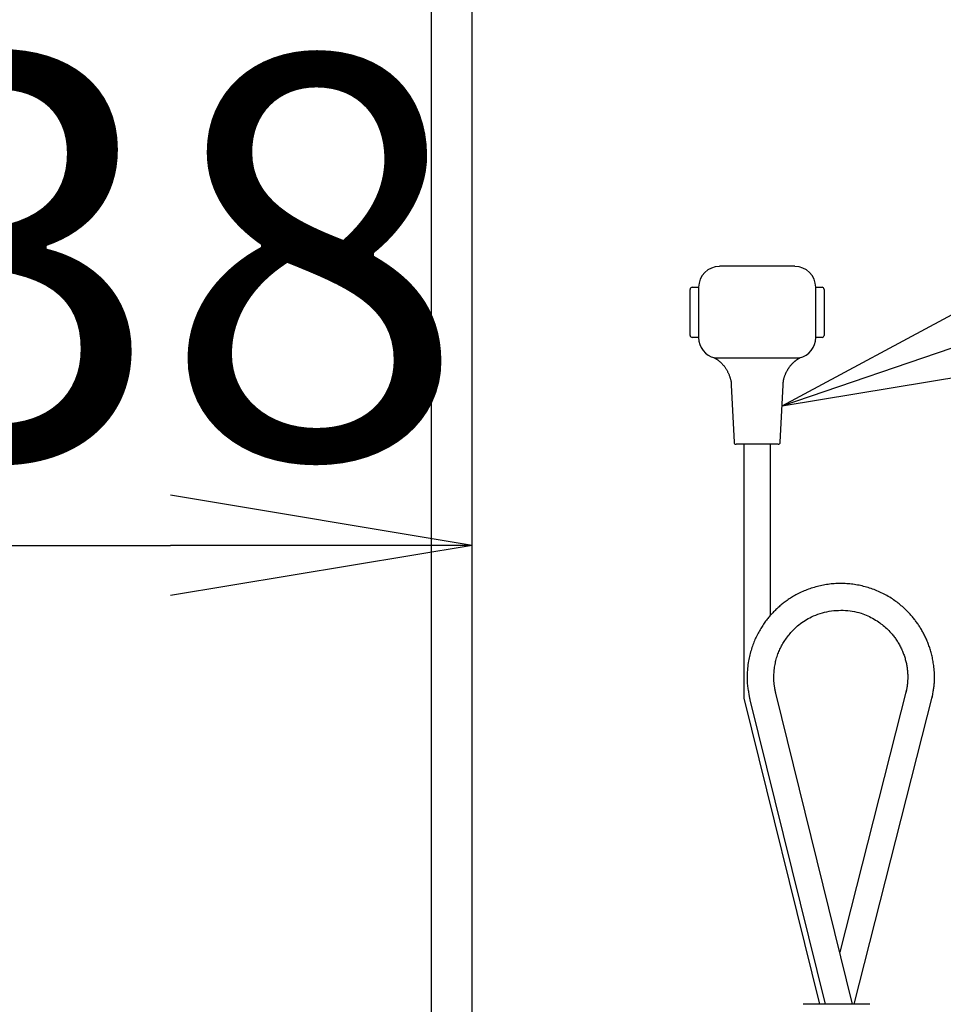
# Model space of a CAD drawing. Extents: x 6 to 3000, y 15 to 4328.
# Drawn here: x 1227 to 1365, y 1986 to 2133 of the extents above; entities that cross this region are included whole.
import ezdxf

# ---------------------------------------------------------------- set-up
doc = ezdxf.new("R2010")
doc.units = 0
doc.layers.get('0').update_dxf_attribs({"linetype": 'CONTINUOUS'})
doc.layers.get('DEFPOINTS').update_dxf_attribs({"linetype": 'CONTINUOUS'})
doc.layers.add('寸法', color=7, linetype='CONTINUOUS')
doc.layers.add('鏡台', color=7, linetype='CONTINUOUS')
doc.styles.add('EXCADDIM1', font='monotxt', dxfattribs={"width": 0.84, "bigfont": 'extfont'})
doc.styles.get("Standard").update_dxf_attribs({"font": 'monotxt', "bigfont": 'extfont'})
doc.dimstyles.new('ISO-25', dxfattribs={"dimtxt": 2.5, "dimasz": 2.5, "dimexe": 1.25, "dimexo": 0.625, "dimtad": 1, "dimtxsty": 'STANDARD', "dimcen": 2.5, "dimazin": 3, "dimtfac": 1, "dimtmove": 0, "dimatfit": 3})

# ---------------------------------------------------------------- blocks, each defined once
blk = doc.blocks.new('EX_NORM')
at = {"color": 0, "linetype": 'CONTINUOUS'}
for q in [(-1, 0.1667), (-1, 0), (-1, -0.1667)]:
    blk.add_line((0, 0), q, dxfattribs=at)
blk = doc.blocks.new('*D33')
at = {"layer": 'DEFPOINTS', "color": 0}
for p in [(1287, 2823.5), (1537.5, 2823.5), (1287, 1693.5)]:
    blk.add_point(p, dxfattribs=at)
at = {"layer": '寸法', "color": 3, "linetype": 'CONTINUOUS'}
blk.add_line((1537.5, 1738.5), (1537.5, 2778.5), dxfattribs=at)
at = {"layer": '寸法', "color": 3, "xscale": 44.99999618530273, "yscale": 44.99999618530273, "zscale": 44.99999618530273}
for p, rotation in [((1537.5, 2823.5), 90), ((1537.5, 1693.5), 270)]:
    blk.add_blockref('EX_NORM', p, dxfattribs=dict(at, rotation=rotation))
at = {"layer": '寸法', "color": 2, "insert": (1502.25, 2258.5), "char_height": 60, "attachment_point": 5, "rotation": 90, "style": 'EXCADDIM1'}
blk.add_mtext('1130', dxfattribs=at)
blk = doc.blocks.new('*D34')
at = {"layer": 'DEFPOINTS', "color": 0}
for p in [(1287, 2823.5), (1627.5, 2823.5), (1278.5, 898.5)]:
    blk.add_point(p, dxfattribs=at)
at = {"layer": '寸法', "color": 3, "linetype": 'CONTINUOUS'}
for p, q in [((1297.5, 2823.5), (1642.5, 2823.5)), ((1627.5, 943.5), (1627.5, 2778.5))]:
    blk.add_line(p, q, dxfattribs=at)
at = {"layer": '寸法', "color": 3, "xscale": 44.99999618530273, "yscale": 44.99999618530273, "zscale": 44.99999618530273}
for p, rotation in [((1627.5, 2823.5), 90), ((1627.5, 898.5), 270)]:
    blk.add_blockref('EX_NORM', p, dxfattribs=dict(at, rotation=rotation))
at = {"layer": '寸法', "color": 2, "insert": (1592.25, 1861), "char_height": 60, "attachment_point": 5, "rotation": 90, "style": 'EXCADDIM1'}
blk.add_mtext('1925', dxfattribs=at)
blk = doc.blocks.new('*D40')
at = {"layer": 'DEFPOINTS', "color": 0}
for p in [(1294.5, 2055), (1156.6, 1973.7), (1294.5, 1728.6)]:
    blk.add_point(p, dxfattribs=at)
at = {"layer": '寸法', "color": 3, "linetype": 'CONTINUOUS'}
for p, q in [((1156.6, 1984.2), (1156.6, 2070)), ((1201.6, 2055), (1249.5, 2055))]:
    blk.add_line(p, q, dxfattribs=at)
at = {"layer": '寸法', "color": 3, "xscale": 44.99999618530273, "yscale": 44.99999618530273, "zscale": 44.99999618530273, "rotation": 180}
blk.add_blockref('EX_NORM', (1156.6, 2055), dxfattribs=at)
at = {"layer": '寸法', "color": 3, "xscale": 44.99999618530273, "yscale": 44.99999618530273, "zscale": 44.99999618530273}
blk.add_blockref('EX_NORM', (1294.5, 2055), dxfattribs=at)
at = {"layer": '寸法', "color": 2, "insert": (1225.55, 2090.25), "char_height": 60, "attachment_point": 5, "style": 'EXCADDIM1'}
blk.add_mtext('138', dxfattribs=at)

msp = doc.modelspace()

# ---------------------------------------------------------------- linework, layer by layer
at = {"layer": '鏡台', "color": 2, "linetype": 'CONTINUOUS'}
msp.add_line((1294.5, 1905.02), (1294.5, 2817.5), dxfattribs=at)
at = {"layer": '鏡台', "color": 6, "linetype": 'CONTINUOUS'}
for p, q in [((1288.47, 1907.07), (1288.47, 2138.67)), ((1342.7, 2096.66), (1331.45, 2096.66)), ((1327.07, 2086.35), (1327.07, 2093.22)), ((1327.38, 2093.53), (1328.32, 2093.53)), ((1328.32, 2093.53), (1328.32, 2086.03)), ((1345.82, 2086.03), (1345.82, 2093.53)), ((1345.82, 2093.53), (1346.76, 2093.53)), ((1347.07, 2093.22), (1347.07, 2086.35)), ((1328.32, 2086.03), (1327.38, 2086.03)), ((1346.76, 2086.03), (1345.82, 2086.03)), ((1330.73, 2082.99), (1330.73, 2082.99)), ((1330.73, 2082.99), (1332.41, 2082.99)), ((1332.41, 2082.99), (1341.73, 2082.99)), ((1341.73, 2082.99), (1343.41, 2082.99)), ((1333.2, 2078.91), (1333.62, 2070.39)), ((1340.52, 2070.39), (1340.94, 2078.91)), ((1337.07, 2070.1), (1333.93, 2070.1)), ((1335.08, 2070.1), (1335.08, 2032.2)), ((1340.21, 2070.1), (1337.07, 2070.1)), ((1339.07, 2044.53), (1339.07, 2070.1)), ((1351.33, 1986.5), (1339.85, 2032.93)), ((1359.39, 2033.47), (1349.4, 1994.28)), ((1335.08, 2032.2), (1346.36, 1986.5)), ((1335.98, 2031.97), (1347.22, 1986.5)), ((1351.54, 1986.5), (1363.27, 2032.53))]:
    msp.add_line(p, q, dxfattribs=at)
at = {"layer": '鏡台', "color": 6, "linetype": 'CONTINUOUS', "flags": 128}
for points in [[(1330.63, 2083.05), (1330.63, 2083.05), (1330.63, 2083.05), (1330.63, 2083.05), (1330.63, 2083.05), (1330.63, 2083.05), (1330.63, 2083.05), (1330.63, 2083.05), (1330.63, 2083.05), (1330.63, 2083.05), (1330.63, 2083.05), (1330.63, 2083.05), (1330.63, 2083.05), (1330.63, 2083.05), (1330.63, 2083.05), (1330.63, 2083.05), (1330.63, 2083.05), (1330.63, 2083.05), (1330.63, 2083.05), (1330.63, 2083.05), (1330.63, 2083.05), (1330.63, 2083.05), (1330.63, 2083.05), (1330.63, 2083.05), (1330.63, 2083.05), (1330.63, 2083.05), (1330.63, 2083.05), (1330.63, 2083.05), (1330.63, 2083.05), (1330.63, 2083.05), (1330.63, 2083.05), (1330.63, 2083.05), (1330.63, 2083.05), (1330.63, 2083.05), (1330.63, 2083.05), (1330.64, 2083.05), (1330.64, 2083.04), (1330.64, 2083.04), (1330.64, 2083.04), (1330.64, 2083.04), (1330.64, 2083.04), (1330.65, 2083.04), (1330.65, 2083.04), (1330.65, 2083.04), (1330.65, 2083.04), (1330.65, 2083.04), (1330.66, 2083.04), (1330.66, 2083.03), (1330.66, 2083.03), (1330.66, 2083.03), (1330.66, 2083.03), (1330.66, 2083.03), (1330.67, 2083.03), (1330.67, 2083.03), (1330.67, 2083.03), (1330.67, 2083.03), (1330.68, 2083.02), (1330.7, 2083.01), (1330.72, 2083), (1330.74, 2082.99), (1330.76, 2082.97), (1330.79, 2082.96), (1330.81, 2082.94), (1330.84, 2082.93), (1330.87, 2082.91), (1330.9, 2082.89), (1330.92, 2082.87), (1330.97, 2082.84), (1331.02, 2082.81), (1331.06, 2082.78), (1331.11, 2082.75), (1331.15, 2082.72), (1331.2, 2082.69), (1331.24, 2082.66), (1331.28, 2082.62), (1331.32, 2082.59), (1331.37, 2082.56), (1331.41, 2082.52), (1331.47, 2082.47), (1331.53, 2082.42), (1331.58, 2082.37), (1331.64, 2082.31), (1331.7, 2082.25), (1331.76, 2082.2), (1331.81, 2082.14), (1331.87, 2082.08), (1331.92, 2082.02), (1331.97, 2081.96), (1332.02, 2081.9), (1332.08, 2081.83), (1332.14, 2081.77), (1332.19, 2081.7), (1332.24, 2081.63), (1332.3, 2081.55), (1332.35, 2081.48), (1332.4, 2081.41), (1332.44, 2081.33), (1332.49, 2081.26), (1332.54, 2081.18), (1332.58, 2081.1), (1332.63, 2081.02), (1332.67, 2080.93), (1332.72, 2080.83), (1332.76, 2080.74), (1332.8, 2080.65), (1332.84, 2080.55), (1332.88, 2080.46), (1332.91, 2080.36), (1332.95, 2080.26), (1332.98, 2080.17), (1333.02, 2080.07), (1333.04, 2079.99), (1333.06, 2079.91), (1333.08, 2079.83), (1333.1, 2079.75), (1333.12, 2079.68), (1333.14, 2079.6), (1333.15, 2079.52), (1333.17, 2079.45), (1333.18, 2079.37), (1333.19, 2079.3), (1333.19, 2079.22), (1333.19, 2079.19), (1333.19, 2079.16), (1333.19, 2079.12), (1333.19, 2079.09), (1333.19, 2079.06), (1333.19, 2079.03), (1333.19, 2079), (1333.19, 2078.98), (1333.19, 2078.96), (1333.19, 2078.94), (1333.19, 2078.92), (1333.19, 2078.92), (1333.19, 2078.92), (1333.19, 2078.92), (1333.19, 2078.91), (1333.19, 2078.91), (1333.19, 2078.91), (1333.19, 2078.91), (1333.19, 2078.91), (1333.19, 2078.91), (1333.19, 2078.91), (1333.19, 2078.91)], [(1340.96, 2078.9), (1340.96, 2078.91), (1340.96, 2078.91), (1340.96, 2078.92), (1340.96, 2078.93), (1340.96, 2078.94), (1340.96, 2078.95), (1340.96, 2078.96), (1340.96, 2078.98), (1340.96, 2078.99), (1340.96, 2079.01), (1340.97, 2079.03), (1340.97, 2079.07), (1340.97, 2079.12), (1340.97, 2079.16), (1340.97, 2079.21), (1340.98, 2079.25), (1340.98, 2079.3), (1340.98, 2079.35), (1340.99, 2079.39), (1340.99, 2079.44), (1341, 2079.49), (1341, 2079.54), (1341.01, 2079.61), (1341.03, 2079.69), (1341.04, 2079.77), (1341.06, 2079.84), (1341.08, 2079.92), (1341.1, 2080), (1341.13, 2080.07), (1341.15, 2080.15), (1341.18, 2080.22), (1341.2, 2080.3), (1341.23, 2080.37), (1341.26, 2080.45), (1341.29, 2080.53), (1341.32, 2080.6), (1341.35, 2080.67), (1341.38, 2080.75), (1341.42, 2080.82), (1341.45, 2080.89), (1341.49, 2080.96), (1341.52, 2081.03), (1341.56, 2081.1), (1341.6, 2081.17), (1341.63, 2081.23), (1341.67, 2081.29), (1341.71, 2081.35), (1341.74, 2081.4), (1341.78, 2081.46), (1341.82, 2081.52), (1341.86, 2081.57), (1341.9, 2081.63), (1341.94, 2081.68), (1341.98, 2081.74), (1342.02, 2081.79), (1342.06, 2081.83), (1342.09, 2081.88), (1342.13, 2081.92), (1342.17, 2081.97), (1342.21, 2082.01), (1342.25, 2082.06), (1342.29, 2082.1), (1342.33, 2082.14), (1342.37, 2082.18), (1342.41, 2082.22), (1342.45, 2082.26), (1342.49, 2082.3), (1342.52, 2082.33), (1342.56, 2082.36), (1342.59, 2082.4), (1342.63, 2082.43), (1342.66, 2082.46), (1342.7, 2082.49), (1342.74, 2082.52), (1342.78, 2082.55), (1342.81, 2082.58), (1342.85, 2082.61), (1342.88, 2082.63), (1342.91, 2082.66), (1342.94, 2082.68), (1342.97, 2082.7), (1342.99, 2082.72), (1343.02, 2082.74), (1343.05, 2082.76), (1343.08, 2082.78), (1343.11, 2082.8), (1343.14, 2082.82), (1343.17, 2082.84), (1343.19, 2082.85), (1343.21, 2082.87), (1343.22, 2082.88), (1343.24, 2082.89), (1343.26, 2082.9), (1343.28, 2082.91), (1343.3, 2082.92), (1343.31, 2082.93), (1343.33, 2082.94), (1343.35, 2082.96), (1343.37, 2082.97), (1343.38, 2082.97), (1343.39, 2082.98), (1343.39, 2082.98), (1343.4, 2082.99), (1343.41, 2082.99), (1343.42, 2083), (1343.43, 2083), (1343.44, 2083.01), (1343.44, 2083.01), (1343.45, 2083.02), (1343.46, 2083.02), (1343.46, 2083.02), (1343.46, 2083.02), (1343.46, 2083.02), (1343.47, 2083.02), (1343.47, 2083.03), (1343.47, 2083.03), (1343.47, 2083.03), (1343.48, 2083.03), (1343.48, 2083.03), (1343.48, 2083.03), (1343.48, 2083.03), (1343.48, 2083.03), (1343.48, 2083.03), (1343.49, 2083.03), (1343.49, 2083.03), (1343.49, 2083.04), (1343.49, 2083.04), (1343.49, 2083.04), (1343.49, 2083.04), (1343.49, 2083.04), (1343.49, 2083.04), (1343.49, 2083.04), (1343.5, 2083.04), (1343.5, 2083.04), (1343.5, 2083.04), (1343.5, 2083.04), (1343.5, 2083.04), (1343.5, 2083.04), (1343.5, 2083.04), (1343.5, 2083.04), (1343.5, 2083.05), (1343.51, 2083.05), (1343.51, 2083.05), (1343.51, 2083.05), (1343.51, 2083.05), (1343.51, 2083.05), (1343.51, 2083.05), (1343.51, 2083.05), (1343.51, 2083.05), (1343.51, 2083.05), (1343.51, 2083.05), (1343.51, 2083.05), (1343.51, 2083.05), (1343.51, 2083.05), (1343.51, 2083.05), (1343.51, 2083.05), (1343.51, 2083.05), (1343.51, 2083.05), (1343.51, 2083.05), (1343.51, 2083.05), (1343.51, 2083.05), (1343.51, 2083.05), (1343.51, 2083.05), (1343.51, 2083.05), (1343.51, 2083.05), (1343.51, 2083.05), (1343.51, 2083.05), (1343.51, 2083.05), (1343.51, 2083.05), (1343.51, 2083.05), (1343.51, 2083.05), (1343.51, 2083.05), (1343.51, 2083.05), (1343.51, 2083.05), (1343.51, 2083.05), (1343.51, 2083.05)], [(1363.22, 2032.3), (1363.22, 2032.31), (1363.22, 2032.33), (1363.23, 2032.37), (1363.23, 2032.41), (1363.24, 2032.46), (1363.25, 2032.53), (1363.26, 2032.59), (1363.28, 2032.67), (1363.29, 2032.75), (1363.3, 2032.83), (1363.32, 2032.91), (1363.34, 2033.07), (1363.37, 2033.22), (1363.39, 2033.38), (1363.41, 2033.54), (1363.44, 2033.69), (1363.46, 2033.85), (1363.48, 2034.01), (1363.5, 2034.17), (1363.51, 2034.33), (1363.53, 2034.49), (1363.54, 2034.66), (1363.55, 2034.89), (1363.55, 2035.13), (1363.55, 2035.37), (1363.55, 2035.61), (1363.54, 2035.86), (1363.53, 2036.1), (1363.51, 2036.34), (1363.49, 2036.58), (1363.46, 2036.82), (1363.43, 2037.06), (1363.4, 2037.29), (1363.37, 2037.49), (1363.34, 2037.69), (1363.31, 2037.88), (1363.27, 2038.07), (1363.23, 2038.26), (1363.19, 2038.45), (1363.15, 2038.63), (1363.1, 2038.81), (1363.05, 2039), (1363, 2039.18), (1362.95, 2039.36), (1362.9, 2039.53), (1362.84, 2039.7), (1362.79, 2039.86), (1362.73, 2040.03), (1362.67, 2040.19), (1362.61, 2040.36), (1362.54, 2040.52), (1362.47, 2040.69), (1362.41, 2040.85), (1362.34, 2041.01), (1362.26, 2041.17), (1362.19, 2041.32), (1362.12, 2041.46), (1362.05, 2041.61), (1361.98, 2041.75), (1361.91, 2041.89), (1361.83, 2042.03), (1361.75, 2042.17), (1361.68, 2042.31), (1361.6, 2042.45), (1361.51, 2042.58), (1361.43, 2042.72), (1361.35, 2042.85), (1361.27, 2042.98), (1361.18, 2043.1), (1361.1, 2043.23), (1361.01, 2043.35), (1360.92, 2043.48), (1360.83, 2043.6), (1360.74, 2043.72), (1360.65, 2043.84), (1360.56, 2043.96), (1360.46, 2044.08), (1360.36, 2044.21), (1360.25, 2044.34), (1360.14, 2044.47), (1360.03, 2044.6), (1359.91, 2044.72), (1359.8, 2044.85), (1359.68, 2044.98), (1359.56, 2045.1), (1359.44, 2045.22), (1359.32, 2045.34), (1359.19, 2045.46), (1359.05, 2045.6), (1358.9, 2045.74), (1358.75, 2045.87), (1358.59, 2046), (1358.44, 2046.13), (1358.28, 2046.26), (1358.12, 2046.39), (1357.96, 2046.51), (1357.79, 2046.63), (1357.62, 2046.75), (1357.45, 2046.87), (1357.26, 2047), (1357.06, 2047.13), (1356.86, 2047.26), (1356.65, 2047.38), (1356.45, 2047.5), (1356.24, 2047.61), (1356.03, 2047.72), (1355.82, 2047.83), (1355.61, 2047.93), (1355.39, 2048.03), (1355.18, 2048.13), (1354.96, 2048.22), (1354.74, 2048.31), (1354.52, 2048.4), (1354.3, 2048.48), (1354.08, 2048.56), (1353.86, 2048.63), (1353.64, 2048.7), (1353.41, 2048.77), (1353.19, 2048.83), (1352.97, 2048.89), (1352.74, 2048.94), (1352.51, 2048.99), (1352.29, 2049.04), (1352.06, 2049.08), (1351.83, 2049.12), (1351.6, 2049.16), (1351.37, 2049.19), (1351.14, 2049.22), (1350.91, 2049.25), (1350.68, 2049.27), (1350.45, 2049.28), (1350.21, 2049.3), (1349.98, 2049.3), (1349.75, 2049.31), (1349.52, 2049.31), (1349.28, 2049.31), (1349.05, 2049.3), (1348.82, 2049.29), (1348.59, 2049.28), (1348.35, 2049.26), (1348.12, 2049.24), (1347.89, 2049.21), (1347.66, 2049.18), (1347.43, 2049.15), (1347.2, 2049.11), (1346.97, 2049.07), (1346.75, 2049.02), (1346.52, 2048.98), (1346.29, 2048.92), (1346.07, 2048.87), (1345.84, 2048.81), (1345.61, 2048.74), (1345.39, 2048.67), (1345.16, 2048.6), (1344.95, 2048.53), (1344.73, 2048.45), (1344.51, 2048.37), (1344.3, 2048.28), (1344.09, 2048.2), (1343.87, 2048.1), (1343.67, 2048.01), (1343.46, 2047.91), (1343.25, 2047.81), (1343.05, 2047.71), (1342.85, 2047.6), (1342.68, 2047.51), (1342.51, 2047.41), (1342.35, 2047.31), (1342.19, 2047.21), (1342.03, 2047.11), (1341.87, 2047.01), (1341.71, 2046.91), (1341.56, 2046.8), (1341.41, 2046.69), (1341.26, 2046.58), (1341.11, 2046.47), (1340.98, 2046.37), (1340.85, 2046.27), (1340.72, 2046.16), (1340.6, 2046.06), (1340.48, 2045.96), (1340.35, 2045.85), (1340.23, 2045.74), (1340.11, 2045.63), (1339.99, 2045.52), (1339.88, 2045.41), (1339.76, 2045.3), (1339.65, 2045.19), (1339.53, 2045.07), (1339.42, 2044.95), (1339.31, 2044.84), (1339.2, 2044.72), (1339.09, 2044.6), (1338.98, 2044.47), (1338.87, 2044.35), (1338.77, 2044.23), (1338.66, 2044.1), (1338.56, 2043.97), (1338.45, 2043.82), (1338.33, 2043.68), (1338.22, 2043.53), (1338.12, 2043.37), (1338.01, 2043.22), (1337.9, 2043.06), (1337.8, 2042.9), (1337.7, 2042.74), (1337.6, 2042.58), (1337.51, 2042.42), (1337.41, 2042.26), (1337.31, 2042.07), (1337.21, 2041.89), (1337.11, 2041.7), (1337.02, 2041.51), (1336.92, 2041.32), (1336.84, 2041.13), (1336.75, 2040.93), (1336.67, 2040.74), (1336.59, 2040.55), (1336.51, 2040.35), (1336.44, 2040.15), (1336.36, 2039.95), (1336.29, 2039.74), (1336.22, 2039.53), (1336.16, 2039.31), (1336.09, 2039.1), (1336.04, 2038.88), (1335.98, 2038.67), (1335.93, 2038.44), (1335.88, 2038.22), (1335.83, 2037.99), (1335.79, 2037.76), (1335.74, 2037.49), (1335.7, 2037.22), (1335.67, 2036.94), (1335.63, 2036.66), (1335.61, 2036.38), (1335.59, 2036.1), (1335.57, 2035.81), (1335.56, 2035.53), (1335.56, 2035.25), (1335.56, 2034.97), (1335.57, 2034.7), (1335.59, 2034.51), (1335.6, 2034.32), (1335.62, 2034.13), (1335.65, 2033.95), (1335.67, 2033.76), (1335.7, 2033.58), (1335.73, 2033.4), (1335.76, 2033.22), (1335.79, 2033.04), (1335.82, 2032.86), (1335.85, 2032.67), (1335.87, 2032.58), (1335.89, 2032.48), (1335.9, 2032.39), (1335.92, 2032.31), (1335.93, 2032.23), (1335.95, 2032.16), (1335.96, 2032.09), (1335.97, 2032.04), (1335.97, 2032), (1335.98, 2031.98), (1335.98, 2031.97)], [(1339.85, 2032.93), (1339.85, 2032.93), (1339.85, 2032.95), (1339.85, 2032.97), (1339.84, 2033), (1339.83, 2033.04), (1339.82, 2033.08), (1339.82, 2033.13), (1339.81, 2033.19), (1339.79, 2033.24), (1339.78, 2033.3), (1339.77, 2033.35), (1339.75, 2033.46), (1339.73, 2033.57), (1339.71, 2033.67), (1339.7, 2033.78), (1339.68, 2033.88), (1339.66, 2033.98), (1339.65, 2034.09), (1339.63, 2034.19), (1339.62, 2034.3), (1339.6, 2034.4), (1339.59, 2034.51), (1339.58, 2034.71), (1339.57, 2034.91), (1339.56, 2035.12), (1339.56, 2035.33), (1339.57, 2035.54), (1339.58, 2035.76), (1339.59, 2035.97), (1339.6, 2036.19), (1339.63, 2036.4), (1339.65, 2036.61), (1339.68, 2036.83), (1339.71, 2037.04), (1339.75, 2037.24), (1339.79, 2037.45), (1339.83, 2037.65), (1339.88, 2037.84), (1339.93, 2038.04), (1339.98, 2038.23), (1340.04, 2038.42), (1340.1, 2038.6), (1340.17, 2038.79), (1340.24, 2038.97), (1340.31, 2039.15), (1340.39, 2039.32), (1340.47, 2039.5), (1340.55, 2039.67), (1340.64, 2039.84), (1340.73, 2040.01), (1340.82, 2040.17), (1340.92, 2040.34), (1341.02, 2040.5), (1341.12, 2040.66), (1341.22, 2040.82), (1341.34, 2040.99), (1341.46, 2041.17), (1341.59, 2041.34), (1341.72, 2041.51), (1341.85, 2041.67), (1341.98, 2041.84), (1342.12, 2042), (1342.27, 2042.16), (1342.41, 2042.31), (1342.56, 2042.46), (1342.71, 2042.61), (1342.91, 2042.8), (1343.12, 2042.98), (1343.32, 2043.15), (1343.54, 2043.32), (1343.76, 2043.48), (1343.98, 2043.64), (1344.22, 2043.79), (1344.45, 2043.94), (1344.69, 2044.07), (1344.94, 2044.21), (1345.19, 2044.33), (1345.5, 2044.47), (1345.82, 2044.6), (1346.14, 2044.72), (1346.47, 2044.83), (1346.81, 2044.93), (1347.15, 2045.02), (1347.49, 2045.1), (1347.83, 2045.16), (1348.18, 2045.21), (1348.53, 2045.26), (1348.88, 2045.29), (1349.23, 2045.3), (1349.57, 2045.31), (1349.92, 2045.31), (1350.26, 2045.29), (1350.61, 2045.26), (1350.95, 2045.22), (1351.28, 2045.17), (1351.62, 2045.11), (1351.95, 2045.04), (1352.27, 2044.96), (1352.59, 2044.87), (1352.85, 2044.78), (1353.1, 2044.69), (1353.35, 2044.59), (1353.59, 2044.49), (1353.83, 2044.38), (1354.07, 2044.26), (1354.3, 2044.13), (1354.53, 2044), (1354.76, 2043.86), (1354.98, 2043.72), (1355.2, 2043.57), (1355.38, 2043.44), (1355.56, 2043.31), (1355.74, 2043.17), (1355.91, 2043.03), (1356.08, 2042.88), (1356.25, 2042.73), (1356.42, 2042.58), (1356.58, 2042.43), (1356.73, 2042.28), (1356.88, 2042.12), (1357.03, 2041.97), (1357.13, 2041.85), (1357.24, 2041.73), (1357.34, 2041.61), (1357.44, 2041.49), (1357.53, 2041.37), (1357.62, 2041.25), (1357.71, 2041.12), (1357.8, 2040.99), (1357.89, 2040.86), (1357.98, 2040.73), (1358.06, 2040.59), (1358.14, 2040.45), (1358.23, 2040.31), (1358.31, 2040.16), (1358.39, 2040.01), (1358.46, 2039.86), (1358.54, 2039.7), (1358.61, 2039.55), (1358.68, 2039.39), (1358.75, 2039.23), (1358.82, 2039.07), (1358.88, 2038.91), (1358.94, 2038.76), (1359, 2038.61), (1359.05, 2038.45), (1359.1, 2038.3), (1359.15, 2038.15), (1359.19, 2037.99), (1359.24, 2037.84), (1359.28, 2037.68), (1359.31, 2037.52), (1359.35, 2037.37), (1359.38, 2037.21), (1359.41, 2037.07), (1359.43, 2036.92), (1359.46, 2036.77), (1359.47, 2036.63), (1359.49, 2036.48), (1359.51, 2036.33), (1359.52, 2036.18), (1359.53, 2036.03), (1359.54, 2035.87), (1359.55, 2035.72), (1359.55, 2035.56), (1359.55, 2035.42), (1359.55, 2035.28), (1359.55, 2035.14), (1359.55, 2035), (1359.54, 2034.87), (1359.54, 2034.73), (1359.53, 2034.59), (1359.52, 2034.46), (1359.51, 2034.33), (1359.49, 2034.2), (1359.48, 2034.07), (1359.47, 2034.01), (1359.46, 2033.94), (1359.45, 2033.88), (1359.44, 2033.82), (1359.43, 2033.75), (1359.42, 2033.69), (1359.41, 2033.63), (1359.39, 2033.56), (1359.38, 2033.5), (1359.37, 2033.44), (1359.36, 2033.37), (1359.35, 2033.34), (1359.34, 2033.3), (1359.34, 2033.27), (1359.33, 2033.24), (1359.33, 2033.21), (1359.32, 2033.18), (1359.32, 2033.16), (1359.31, 2033.14), (1359.31, 2033.12), (1359.31, 2033.11), (1359.31, 2033.11)], [(1353.92, 1986.5), (1353.92, 1986.5), (1353.92, 1986.5), (1353.92, 1986.5), (1353.91, 1986.5), (1353.91, 1986.5), (1353.91, 1986.5), (1353.91, 1986.5), (1353.91, 1986.5), (1353.9, 1986.5), (1353.9, 1986.5), (1353.9, 1986.5), (1353.9, 1986.5), (1353.89, 1986.5), (1353.89, 1986.5), (1353.89, 1986.5), (1353.88, 1986.5), (1353.88, 1986.5), (1353.88, 1986.5), (1353.88, 1986.5), (1353.87, 1986.5), (1353.87, 1986.5), (1353.87, 1986.5), (1353.85, 1986.5), (1353.82, 1986.5), (1353.8, 1986.5), (1353.76, 1986.5), (1353.73, 1986.5), (1353.69, 1986.5), (1353.65, 1986.5), (1353.61, 1986.5), (1353.57, 1986.5), (1353.52, 1986.5), (1353.48, 1986.5), (1353.42, 1986.5), (1353.36, 1986.5), (1353.3, 1986.5), (1353.25, 1986.5), (1353.19, 1986.5), (1353.14, 1986.5), (1353.09, 1986.5), (1353.03, 1986.5), (1352.98, 1986.5), (1352.93, 1986.5), (1352.87, 1986.5), (1352.78, 1986.5), (1352.69, 1986.5), (1352.59, 1986.5), (1352.5, 1986.5), (1352.41, 1986.5), (1352.31, 1986.5), (1352.21, 1986.5), (1352.12, 1986.5), (1352.02, 1986.5), (1351.92, 1986.5), (1351.82, 1986.5), (1351.67, 1986.5), (1351.52, 1986.5), (1351.37, 1986.5), (1351.21, 1986.5), (1351.06, 1986.5), (1350.91, 1986.5), (1350.75, 1986.5), (1350.59, 1986.5), (1350.44, 1986.5), (1350.28, 1986.5), (1350.12, 1986.5), (1349.92, 1986.5), (1349.72, 1986.5), (1349.52, 1986.5), (1349.32, 1986.5), (1349.11, 1986.5), (1348.91, 1986.5), (1348.71, 1986.5), (1348.51, 1986.5), (1348.31, 1986.5), (1348.11, 1986.5), (1347.91, 1986.5), (1347.73, 1986.5), (1347.56, 1986.5), (1347.39, 1986.5), (1347.22, 1986.5), (1347.05, 1986.5), (1346.88, 1986.5), (1346.71, 1986.5), (1346.54, 1986.5), (1346.37, 1986.5), (1346.21, 1986.5), (1346.04, 1986.5), (1345.92, 1986.5), (1345.79, 1986.5), (1345.67, 1986.5), (1345.55, 1986.5), (1345.43, 1986.5), (1345.3, 1986.5), (1345.18, 1986.5), (1345.06, 1986.5), (1344.93, 1986.5), (1344.81, 1986.5), (1344.68, 1986.5), (1344.6, 1986.5), (1344.53, 1986.5), (1344.45, 1986.5), (1344.38, 1986.5), (1344.31, 1986.5), (1344.24, 1986.5), (1344.18, 1986.5), (1344.12, 1986.5), (1344.07, 1986.5), (1344.03, 1986.5), (1344, 1986.5), (1343.99, 1986.5), (1343.99, 1986.5), (1343.99, 1986.5), (1343.98, 1986.5), (1343.98, 1986.5), (1343.97, 1986.5), (1343.97, 1986.5), (1343.96, 1986.5), (1343.96, 1986.5), (1343.95, 1986.5), (1343.95, 1986.5), (1343.94, 1986.5), (1343.94, 1986.5), (1343.94, 1986.5), (1343.93, 1986.5), (1343.93, 1986.5), (1343.93, 1986.5), (1343.92, 1986.5), (1343.92, 1986.5), (1343.92, 1986.5), (1343.92, 1986.5), (1343.92, 1986.5)], [(1343.92, 1986.5), (1343.92, 1986.5)]]:
    msp.add_lwpolyline(points, dxfattribs=at)
at = {"layer": '鏡台', "color": 6, "linetype": 'CONTINUOUS'}
for centre, radius, start, end in [((1331.45, 2093.53), 3.12, 90, 180), ((1342.7, 2093.53), 3.12, 0, 90), ((1327.38, 2093.22), 0.312, 90, 180), ((1346.76, 2093.22), 0.312, 0, 90), ((1327.38, 2086.35), 0.313, 180, 270), ((1331.45, 2086.03), 3.12, 180, 256.85), ((1342.7, 2086.03), 3.12, 283.1499, 0.0025), ((1346.76, 2086.35), 0.313, 270, 0), ((1333.93, 2070.41), 0.312, 182.794, 270), ((1340.21, 2070.41), 0.312, 270, 357.206)]:
    msp.add_arc(centre, radius, start, end, dxfattribs=at)

# ---------------------------------------------------------------- dimensions: what is measured, and where the dimension line sits
at = {"layer": '寸法', "color": 3, "linetype": 'CONTINUOUS'}
for base, p1, override, picture, middle in [((1627.5, 2823.5), (1278.5, 898.5), {"dimtxt": 59.999996, "dimasz": 44.999996, "dimexe": 15, "dimexo": 10.5, "dimgap": 0, "dimtad": 1, "dimjust": 0, "dimtih": 0, "dimtoh": 0, "dimdec": 0, "dimzin": 0, "dimlunit": 2, "dimtxsty": 'EXCADDIM1', "dimblk1": 'EX_NORM', "dimblk2": 'EX_NORM', "dimsah": 1, "dimse1": 1, "dimse2": 0, "dimclrd": 3, "dimclre": 3, "dimclrt": 2, "dimtmove": 2}, '*D34', (1592.25, 1861)), ((1537.5, 2823.5), (1287, 1693.5), {"dimtxt": 59.999996, "dimasz": 44.999996, "dimexe": 0, "dimexo": 0, "dimgap": 0, "dimtad": 1, "dimjust": 0, "dimtih": 0, "dimtoh": 0, "dimdec": 0, "dimzin": 0, "dimlunit": 2, "dimtxsty": 'EXCADDIM1', "dimblk1": 'EX_NORM', "dimblk2": 'EX_NORM', "dimsah": 1, "dimse1": 1, "dimse2": 1, "dimclrd": 3, "dimclre": 3, "dimclrt": 2, "dimtmove": 2}, '*D33', (1502.25, 2258.5))]:
    dim = msp.add_linear_dim(base=base, p1=p1, p2=(1287, 2823.5), angle=90, dimstyle='ISO-25', override=override, dxfattribs=at)
    dim.commit()
    dim.dimension.update_dxf_attribs({"geometry": picture, "text_midpoint": middle, "dimtype": 160})
dim = msp.add_linear_dim(base=(1294.5, 2055), p1=(1156.6, 1973.7), p2=(1294.5, 1728.6), dimstyle='ISO-25', override={"dimtxt": 59.999996, "dimasz": 44.999996, "dimexe": 15, "dimexo": 10.5, "dimgap": 0, "dimtad": 1, "dimjust": 0, "dimtih": 0, "dimtoh": 0, "dimdec": 0, "dimzin": 0, "dimlunit": 2, "dimtxsty": 'EXCADDIM1', "dimblk1": 'EX_NORM', "dimblk2": 'EX_NORM', "dimsah": 1, "dimse1": 0, "dimse2": 1, "dimclrd": 3, "dimclre": 3, "dimclrt": 2, "dimtmove": 2}, dxfattribs=at)
dim.commit()
dim.dimension.update_dxf_attribs({"geometry": '*D40', "text_midpoint": (1225.55, 2090.25), "dimtype": 160})

# ---------------------------------------------------------------- leaders
msp.add_leader([(1340.79, 2075.85), (1447.5, 2112.15), (1447.5, 2781)], dimstyle='ISO-25', override={"dimasz": 45, "dimldrblk": 'EX_NORM'}, dxfattribs=at)

doc.saveas('drawing.dxf')
